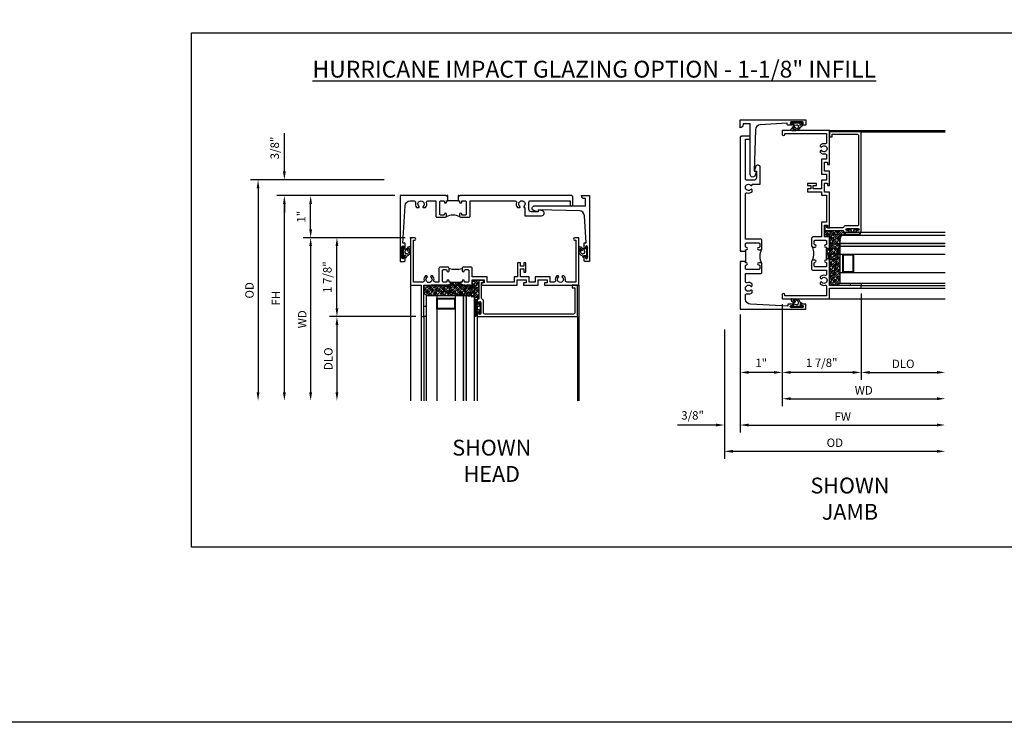
# Model space of a CAD drawing. Extents: x 0 to 85.7, y 0 to 54.3.
# Drawn here: x 45 to 68.4, y 0 to 16.7 of the extents above; entities that cross this region are included whole.
import ezdxf

# ---------------------------------------------------------------- set-up
doc = ezdxf.new("R2010")
doc.units = 0
doc.header["$LTSCALE"] = 0.5
doc.header["$MEASUREMENT"] = 0
doc.header["$PDSIZE"] = 0.25
doc.layers.get('0').update_dxf_attribs({"color": 4, "linetype": 'CONTINUOUS'})
for name, color, linetype in [('1X', 7, 'CONTINUOUS'), ('DIME', 2, 'CONTINUOUS'), ('FORMAT', 7, 'CONTINUOUS'), ('iprops', 2, 'CONTINUOUS'), ('TEXT', 3, 'CONTINUOUS')]:
    doc.layers.add(name, color=color, linetype=linetype)
doc.styles.get("Standard").update_dxf_attribs({"font": 'arial.ttf'})
doc.dimstyles.new('EXT_ON-OFF', dxfattribs={"dimscale": 2, "dimtxt": 0.125, "dimasz": 0.1, "dimexe": 0.09, "dimexo": 0.063, "dimgap": 0.05, "dimtad": 1, "dimdec": 5, "dimzin": 0, "dimdsep": 46, "dimlunit": 4, "dimtxsty": 'STANDARD', "dimcen": 0, "dimse2": 1, "dimclrd": 256, "dimadec": 0, "dimazin": 0, "dimtfac": 1, "dimtdec": 5, "dimtofl": 0, "dimtmove": 0, "dimatfit": 3, "dimfxl": 1, "dimfrac": 2, "dimtolj": 1, "dimtzin": 0, "dimarcsym": 0})
doc.dimstyles.new('EXT_ON-ON', dxfattribs={"dimscale": 2, "dimtxt": 0.125, "dimasz": 0.1, "dimexe": 0.09, "dimexo": 0.0625, "dimgap": 0.0625, "dimtad": 1, "dimdec": 5, "dimzin": 0, "dimdsep": 46, "dimlunit": 4, "dimtxsty": 'STANDARD', "dimcen": 0, "dimclrd": 256, "dimadec": 0, "dimazin": 0, "dimtfac": 1, "dimtdec": 5, "dimtofl": 0, "dimtmove": 0, "dimatfit": 3, "dimfxl": 1, "dimfrac": 2, "dimtolj": 1, "dimtzin": 0, "dimarcsym": 0})

# ---------------------------------------------------------------- blocks, each defined once
blk = doc.blocks.new('B245310')
for points in [[(0.781, 0.759), (0.841, 0.759, 0.414214), (0.866, 0.784, -1), (0.916, 0.784), (0.916, 0.728, -0.414214), (0.885, 0.697), (0.707, 0.697, -0.414214), (0.676, 0.728), (0.676, 1.055), (0.587, 1.055, 0.477796), (0.556, 1.017, -0.268929), (0.519, 0.902), (0.49, 0.902), (0.474, 0.931, 3.732051), (0.402, 0.931), (0.386, 0.902), (0.357, 0.902, -0.268929), (0.32, 1.017, 0.477796), (0.289, 1.055), (0.07, 1.055), (0.07, 0.062), (0.094, 0.062, -1), (0.094, 0), (0, 0), (0, 1.125), (0.25, 1.125), (0.25, 1.875), (0.312, 1.875), (0.312, 1.125), (0.901, 1.125), (0.916, 1.11), (0.931, 1.125), (0.947, 1.125), (0.947, 1.055), (0.916, 1.055), (0.916, 1.03), (0.916, 1.03, -1), (0.866, 1.03, 0.414214), (0.841, 1.055), (0.781, 1.055, 0.414214), (0.756, 1.03), (0.756, 0.784, 0.414214)], [(3.249, 1.075), (3.187, 1.075), (3.187, 1.125), (4, 1.125), (4, 0), (3.906, 0, -1), (3.906, 0.062), (3.93, 0.062), (3.93, 1.055), (3.711, 1.055, 0.477796), (3.68, 1.017, -0.268929), (3.643, 0.902), (3.614, 0.902), (3.598, 0.931, 3.732051), (3.527, 0.931), (3.51, 0.902), (3.481, 0.902, -0.268929), (3.444, 1.017, 0.477796), (3.413, 1.055), (3.319, 1.055), (3.319, 0.93), (2.961, 0.93), (2.961, 1.055), (2.819, 1.055), (2.819, 0.93), (2.614, 0.93), (2.614, 0.738), (2.689, 0.738), (2.689, 0.816), (2.739, 0.816), (2.739, 0.598), (2.689, 0.598), (2.689, 0.676), (2.614, 0.676), (2.614, 0.598), (2.544, 0.598), (2.544, 0.93), (2.461, 0.93), (2.461, 1.055), (1.819, 1.055), (1.819, 0.93), (1.468, 0.93), (1.468, 0.728, -0.414214), (1.437, 0.697), (1.259, 0.697, -0.414214), (1.228, 0.728), (1.228, 0.784, -1), (1.278, 0.784, 0.414214), (1.303, 0.759), (1.363, 0.759, 0.414214), (1.388, 0.784), (1.388, 1.03, 0.414214), (1.363, 1.055), (1.303, 1.055, 0.414214), (1.278, 1.03, -1), (1.228, 1.03), (1.228, 1.03), (1.228, 1.055), (1.197, 1.055), (1.197, 1.125), (1.213, 1.125), (1.228, 1.11), (1.243, 1.125), (1.468, 1.125), (1.468, 1), (1.749, 1), (1.749, 1.075), (1.687, 1.075), (1.687, 1.125), (2.531, 1.125), (2.531, 1), (2.749, 1), (2.749, 1.075), (2.687, 1.075), (2.687, 1.125), (3.031, 1.125), (3.031, 1), (3.249, 1)]]:
    blk.add_lwpolyline(points, format="xyb", close=True)
blk.add_lwpolyline([(0.947, 1.055), (1.197, 1.055)])
blk.add_lwpolyline([(0.916, 0.728, -0.132332), (1.228, 0.728)], format="xyb")
blk = doc.blocks.new('*D155')
at = {"layer": 'DIME', "color": 0, "lineweight": -2, "transparency": 16777216}
blk.add_line((63.169, 9.937), (63.169, 7.508), dxfattribs=at)
at = {"layer": 'DIME', "lineweight": -2, "transparency": 16777216}
blk.add_line((63.369, 7.688), (66.844, 7.688), dxfattribs=at)
at = {"layer": 'DIME', "transparency": 16777216}
for points in [[(63.369, 7.722), (63.369, 7.655), (63.169, 7.688)], [(66.844, 7.722), (66.844, 7.655), (67.044, 7.688)]]:
    blk.add_solid(points, dxfattribs=at)
at = {"layer": 'DIME', "color": 0, "transparency": 16777216, "insert": (65.106, 7.888), "char_height": 0.25, "attachment_point": 5}
blk.add_mtext('\\A1;{\\H0.8x;WD}', dxfattribs=at)
blk = doc.blocks.new('*D156')
at = {"layer": 'DIME', "color": 0, "lineweight": -2, "transparency": 16777216}
for p, q in [((65.044, 10.188), (65.044, 8.133)), ((63.169, 9.938), (63.169, 8.133))]:
    blk.add_line(p, q, dxfattribs=at)
at = {"layer": 'DIME', "lineweight": -2, "transparency": 16777216}
blk.add_line((64.844, 8.313), (63.369, 8.313), dxfattribs=at)
at = {"layer": 'DIME', "transparency": 16777216}
for points in [[(63.369, 8.347), (63.369, 8.28), (63.169, 8.313)], [(64.844, 8.347), (64.844, 8.28), (65.044, 8.313)]]:
    blk.add_solid(points, dxfattribs=at)
at = {"layer": 'DIME', "color": 0, "transparency": 16777216, "insert": (64.106, 8.542), "char_height": 0.25, "attachment_point": 5}
blk.add_mtext('\\A1;{\\H0.8x;1 7/8"}', dxfattribs=at)
blk = doc.blocks.new('*D157')
at = {"layer": 'DIME', "color": 0, "lineweight": -2, "transparency": 16777216}
blk.add_line((65.044, 10.187), (65.044, 8.133), dxfattribs=at)
at = {"layer": 'DIME', "lineweight": -2, "transparency": 16777216}
blk.add_line((65.244, 8.313), (66.844, 8.313), dxfattribs=at)
at = {"layer": 'DIME', "transparency": 16777216}
for points in [[(65.244, 8.347), (65.244, 8.28), (65.044, 8.313)], [(66.844, 8.347), (66.844, 8.28), (67.044, 8.313)]]:
    blk.add_solid(points, dxfattribs=at)
at = {"layer": 'DIME', "color": 0, "transparency": 16777216, "insert": (66.044, 8.517), "char_height": 0.25, "attachment_point": 5}
blk.add_mtext('\\A1;{\\H0.8x;DLO}', dxfattribs=at)
blk = doc.blocks.new('*D158')
at = {"layer": 'DIME', "color": 0, "lineweight": -2, "transparency": 16777216}
for p, q in [((62.169, 9.688), (62.169, 6.883)), ((61.794, 9.336), (61.794, 6.883))]:
    blk.add_line(p, q, dxfattribs=at)
at = {"layer": 'DIME', "lineweight": -2, "transparency": 16777216}
for p, q in [((61.594, 7.063), (60.681, 7.063)), ((62.369, 7.063), (62.569, 7.063))]:
    blk.add_line(p, q, dxfattribs=at)
at = {"layer": 'DIME', "transparency": 16777216}
for points in [[(61.594, 7.097), (61.594, 7.03), (61.794, 7.063)], [(62.369, 7.097), (62.369, 7.03), (62.169, 7.063)]]:
    blk.add_solid(points, dxfattribs=at)
at = {"layer": 'DIME', "color": 0, "transparency": 16777216, "insert": (61.037, 7.292), "char_height": 0.25, "attachment_point": 5}
blk.add_mtext('\\A1;{\\H0.8x;3/8"}', dxfattribs=at)
blk = doc.blocks.new('*D159')
at = {"layer": 'DIME', "color": 0, "lineweight": -2, "transparency": 16777216}
blk.add_line((61.794, 9.335), (61.794, 6.258), dxfattribs=at)
at = {"layer": 'DIME', "lineweight": -2, "transparency": 16777216}
blk.add_line((61.994, 6.438), (66.844, 6.438), dxfattribs=at)
at = {"layer": 'DIME', "transparency": 16777216}
for points in [[(61.994, 6.472), (61.994, 6.405), (61.794, 6.438)], [(66.844, 6.472), (66.844, 6.405), (67.044, 6.438)]]:
    blk.add_solid(points, dxfattribs=at)
at = {"layer": 'DIME', "color": 0, "transparency": 16777216, "insert": (64.419, 6.642), "char_height": 0.25, "attachment_point": 5}
blk.add_mtext('\\A1;{\\H0.8x;OD}', dxfattribs=at)
blk = doc.blocks.new('027-915 gasket')
at = {"layer": '1X', "color": 4}
for p, q in [((0.015, 0.137), (0.001, 0.124)), ((0.029, 0.129), (0.001, 0.102)), ((0.001, 0.125), (0.027, 0.096)), ((0.001, -0.122), (0.001, 0.122)), ((0.027, 0.105), (0.001, 0.081)), ((0.001, 0.102), (0.027, 0.072)), ((0.027, 0.084), (0.001, 0.059)), ((0.001, 0.078), (0.027, 0.048)), ((0.027, 0.062), (0.001, 0.037)), ((0.001, 0.054), (0.027, 0.024)), ((0.027, 0.041), (0.001, 0.016)), ((0.001, 0.03), (0.027, 0)), ((0.027, 0.019), (0.001, -0.006)), ((0.001, 0.007), (0.027, -0.023)), ((0.012, 0.137), (0.03, 0.116)), ((0.027, 0.112), (0.027, -0.093)), ((0.039, 0.08), (0.083, 0.08)), ((0.079, 0.055), (0.07, 0.006)), ((0.122, 0.055), (0.13, 0.038)), ((0.143, 0.108), (0.16, 0.13)), ((0.144, 0.062), (0.144, 0.062)), ((0.147, 0.044), (0.144, 0.062)), ((0.177, 0.08), (0.177, 0.03)), ((0.205, 0.108), (0.205, 0.021)), ((0.027, -0.003), (0.001, -0.027)), ((0.001, -0.017), (0.027, -0.047)), ((0.027, -0.024), (0.001, -0.049)), ((0.001, -0.041), (0.027, -0.071)), ((0.027, -0.046), (0.001, -0.071)), ((0.001, -0.065), (0.027, -0.095)), ((0.027, -0.067), (0.001, -0.092)), ((0.027, -0.089), (0.001, -0.114)), ((0.001, -0.089), (0.031, -0.123)), ((0.001, -0.112), (0.022, -0.136)), ((0.027, -0.111), (0.004, -0.132)), ((0.027, -0.093), (0.027, -0.112)), ((0.088, -0.08), (0.039, -0.08)), ((0.072, -0.007), (0.088, -0.031)), ((0.08, -0.112), (0.088, -0.08)), ((0.119, -0.04), (0.101, -0.04)), ((0.125, -0.08), (0.104, -0.12))]:
    blk.add_line(p, q, dxfattribs=at)
for centre, radius, start, end in [((0.016, 0.122), 0.015, 317.0421, 180), ((0.039, 0.092), 0.0125, 180, 270), ((0.088, 0.001), 0.0182, 164.7168, 206.4386), ((0.088, 0.05), 0.01, 89.0271, 147.1687), ((0.08, 0.165), 0.0854, 271.8737, 317.5315), ((0.089, 0.123), 0.0635, 268.3875, 286.8731), ((0.111, 0.05), 0.0125, 23.4919, 103.2544), ((0.093, 0.041), 0.0849, 287.8693, 352.9125), ((0.094, 0.027), 0.111, 285.8541, 356.863), ((0.138, 0.042), 0.00937, 208.4558, 11.6062), ((0.159, 0.064), 0.0156, 134.9206, 187.1648), ((0.142, 0.094), 0.0202, 286.3948, 339.9249), ((0.177, 0.108), 0.0281, 360, 127.8956), ((0.167, 0.08), 0.01, 0, 126.944), ((0.016, -0.122), 0.015, 180, 42.9579), ((0.039, -0.093), 0.0125, 90, 180), ((0.092, -0.115), 0.0124, 163.9227, 337.123), ((0.102, -0.025), 0.0148, 203.7168, 265.8283)]:
    blk.add_arc(centre, radius, start, end, dxfattribs=at)
blk = doc.blocks.new('B345368')
for points in [[(1.134, 0), (1.118, 0), (1.103, -0.015), (1.088, 0), (0, 0), (0, -1.562), (0.109, -1.562, 0.414214), (0.125, -1.546), (0.125, -1.461, 1), (0.091, -1.461), (0.091, -1.479, -1), (0.045, -1.479), (0.045, -1.213, -1), (0.091, -1.213), (0.091, -1.231, 1), (0.125, -1.231), (0.125, -1.146, 0.414214), (0.109, -1.13), (0.07, -1.13), (0.119, -0.243, -0.39829), (0.243, -0.125), (0.338, -0.125, -0.491754), (0.368, -0.164, 0.232581), (0.392, -0.282), (0.443, -0.282, 0.701781), (0.453, -0.255, -2.765617), (0.547, -0.255, 0.701781), (0.557, -0.282), (0.608, -0.282, 0.232581), (0.632, -0.164, -0.491754), (0.662, -0.125), (0.849, -0.125), (0.849, -0.484, 0.414214), (0.88, -0.515), (1.072, -0.515, 0.414214), (1.103, -0.484), (1.103, -0.44, 1), (1.053, -0.44, -0.414214), (1.028, -0.465), (0.968, -0.465, -0.414214), (0.943, -0.44), (0.943, -0.15, -0.414214), (0.968, -0.125), (1.028, -0.125, -0.414214), (1.053, -0.15, 1), (1.103, -0.15), (1.103, -0.125), (1.134, -0.125)], [(1.384, -0.125), (1.415, -0.125), (1.415, -0.15, 1), (1.465, -0.15, -0.414214), (1.49, -0.125), (1.55, -0.125, -0.414214), (1.575, -0.15), (1.575, -0.44, -0.414214), (1.55, -0.465), (1.49, -0.465, -0.414214), (1.465, -0.44, 1), (1.415, -0.44), (1.415, -0.484, 0.414214), (1.446, -0.515), (1.638, -0.515, 0.414214), (1.669, -0.484), (1.669, -0.125), (2.735, -0.125, -0.491754), (2.765, -0.164, 0.232581), (2.789, -0.282), (2.84, -0.282, 0.701781), (2.849, -0.255, -2.765617), (2.944, -0.255, 0.701781), (2.953, -0.282), (2.97, -0.282), (2.97, -0.478), (3.365, -0.478, 0.876976), (3.38, -0.36), (3.283, -0.334), (3.283, -0.384), (3.126, -0.384, -0.414214), (3.064, -0.322), (3.064, -0.156, -0.414214), (3.095, -0.125), (4.041, -0.125), (4.041, -0.24), (4.111, -0.24), (4.111, -0.031, 0.414214), (4.08, 0), (1.43, 0), (1.415, -0.015), (1.4, 0), (1.384, 0)]]:
    blk.add_lwpolyline(points, format="xyb", close=True)
blk.add_lwpolyline([(1.384, -0.125), (1.134, -0.125)])
blk.add_lwpolyline([(1.424, -0.506, 0.247882), (1.094, -0.506)], format="xyb")
blk = doc.blocks.new('B345169')
blk.add_lwpolyline([(0.98, -0.027), (0, 0), (0, -0.05), (-0.097, -0.024, -0.876976), (-0.082, 0.094), (1.124, 0.094), (1.124, 0.264), (1.1, 0.264, -0.414214), (1.03, 0.334), (1.218, 0.334), (1.218, -1.228), (1.108, -1.228, -0.414214), (1.093, -1.213), (1.093, -1.127, -1), (1.127, -1.127), (1.127, -1.145, 1), (1.173, -1.145), (1.173, -0.879, 1), (1.127, -0.879), (1.127, -0.897, -1), (1.093, -0.897), (1.093, -0.801, -0.414214), (1.108, -0.786), (1.141, -0.786), (1.1, -0.144, 0.385147)], format="xyb", close=True)
blk = doc.blocks.new('*D164')
at = {"layer": 'DIME', "color": 0, "lineweight": -2, "transparency": 16777216}
blk.add_line((62.169, 9.687), (62.169, 6.883), dxfattribs=at)
at = {"layer": 'DIME', "lineweight": -2, "transparency": 16777216}
blk.add_line((62.369, 7.063), (66.844, 7.063), dxfattribs=at)
at = {"layer": 'DIME', "transparency": 16777216}
for points in [[(62.369, 7.097), (62.369, 7.03), (62.169, 7.063)], [(66.844, 7.097), (66.844, 7.03), (67.044, 7.063)]]:
    blk.add_solid(points, dxfattribs=at)
at = {"layer": 'DIME', "color": 0, "transparency": 16777216, "insert": (64.606, 7.263), "char_height": 0.25, "attachment_point": 5}
blk.add_mtext('\\A1;{\\H0.8x;FW}', dxfattribs=at)
blk = doc.blocks.new('*D165')
at = {"layer": 'DIME', "color": 0, "lineweight": -2, "transparency": 16777216}
for p, q in [((63.169, 9.938), (63.169, 8.133)), ((62.169, 9.688), (62.169, 8.133))]:
    blk.add_line(p, q, dxfattribs=at)
at = {"layer": 'DIME', "lineweight": -2, "transparency": 16777216}
blk.add_line((62.969, 8.313), (62.369, 8.313), dxfattribs=at)
at = {"layer": 'DIME', "transparency": 16777216}
for points in [[(62.369, 8.347), (62.369, 8.28), (62.169, 8.313)], [(62.969, 8.347), (62.969, 8.28), (63.169, 8.313)]]:
    blk.add_solid(points, dxfattribs=at)
at = {"layer": 'DIME', "color": 0, "transparency": 16777216, "insert": (62.669, 8.539), "char_height": 0.25, "attachment_point": 5}
blk.add_mtext('\\A1;{\\H0.8x;1"}', dxfattribs=at)
blk = doc.blocks.new('B345095')
blk.add_lwpolyline([(-0.018, 0.415), (-0.018, 0.675, 1), (-0.068, 0.675), (-0.068, 0.653, -1), (-0.103, 0.653), (-0.103, 0.719, -0.414214), (-0.072, 0.75), (2.282, 0.75), (2.282, 0), (2.158, 0), (2.158, 0.062), (2.22, 0.062), (2.22, 0.657, 0.414214), (2.189, 0.688), (0.075, 0.688, 0.414214), (0.044, 0.657), (0.044, 0.368, -0.332213), (0.022, 0.339, 0.332213), (0, 0.309), (0, -0.064), (0.047, -0.064), (0.047, -0.111), (-0.062, -0.111), (-0.062, 0.309, 0.31438), (-0.082, 0.338, -0.31438), (-0.103, 0.367), (-0.103, 0.437, -1), (-0.068, 0.437), (-0.068, 0.415, 1)], format="xyb", close=True)
blk.add_point((0, 0))
blk = doc.blocks.new('B127186-7282')
blk.add_lwpolyline([(0, 0), (0, -0.25), (0.06, -0.25), (0.06, 0)], close=True)
blk.add_arc((0, -0.478), 0.0642, 270.4193, 340.2601)
blk = doc.blocks.new('B127099')
blk.add_lwpolyline([(0.181, 0.25), (0.116, 0.25), (0.094, 0.156, -0.869287), (0.078, 0.158), (0.074, 0.25), (-0.012, 0.25), (-0.031, 0.167, -0.869287), (-0.047, 0.169), (-0.051, 0.25), (-0.139, 0.25), (-0.156, 0.178, -0.869287), (-0.172, 0.18), (-0.175, 0.25), (-0.267, 0.25), (-0.281, 0.189, -0.869287), (-0.297, 0.191), (-0.3, 0.25), (-0.394, 0.25), (-0.406, 0.2, -0.869287), (-0.422, 0.202), (-0.424, 0.25), (-0.522, 0.25), (-0.531, 0.211, -0.869287), (-0.547, 0.213), (-0.549, 0.25), (-0.839, 0.25, 0.915607), (-0.848, 0.148), (-0.562, 0.098), (-0.554, 0.134, -0.869287), (-0.538, 0.133), (-0.536, 0.093), (-0.439, 0.076), (-0.429, 0.123, -0.869287), (-0.413, 0.122), (-0.41, 0.071), (-0.317, 0.054), (-0.304, 0.112, -0.869287), (-0.288, 0.11), (-0.285, 0.048), (-0.194, 0.032), (-0.179, 0.101, -0.869287), (-0.163, 0.099), (-0.159, 0.026), (-0.072, 0.01), (-0.054, 0.09, -0.869287), (-0.038, 0.088), (-0.033, 0.004), (0.051, -0.011), (0.071, 0.079, -0.869287), (0.087, 0.077), (0.092, -0.019), (0.156, -0.03)], format="xyb", close=True)
blk = doc.blocks.new('B127077M4')
for points in [[(-0.085, -0.154), (-0.085, 0.154, 1), (-0.16, 0.154), (-0.16, -0.154, 1)], [(-0.105, -0.154), (-0.105, 0.154, 1), (-0.14, 0.154), (-0.14, -0.154, 1)], [(-0.085, -0.035), (-0.035, -0.035), (-0.035, -0.12, 1), (-0.005, -0.12), (-0.005, 0.12, 1), (-0.035, 0.12), (-0.035, 0.035), (-0.085, 0.035)]]:
    blk.add_lwpolyline(points, format="xyb", close=True)
blk = doc.blocks.new('B027915')
at = {"layer": '1X', "color": 4}
for p, q in [((-0.062, 0.04), (-0.051, 0.06)), ((-0.059, 0.02), (-0.05, 0.02)), ((-0.035, 0.003), (-0.044, 0.016)), ((-0.04, 0.056), (-0.043, 0.04)), ((-0.043, 0.04), (-0.019, 0.04)), ((0, 0.044), (-0.015, 0.062)), ((-0.013, 0.055), (-0.002, 0.066)), ((-0.013, 0.044), (0, 0.057)), ((-0.013, 0.046), (-0.013, 0.056)), ((0, 0.032), (-0.013, 0.047)), ((-0.013, 0.034), (0, 0.046)), ((-0.013, -0.056), (-0.013, 0.046)), ((0, 0.021), (-0.013, 0.035)), ((-0.013, 0.023), (0, 0.035)), ((0, 0.009), (-0.013, 0.024)), ((-0.013, 0.012), (0, 0.024)), ((-0.013, 0.001), (0, 0.014)), ((0, -0.003), (-0.013, 0.012)), ((-0.013, -0.01), (0, 0.003)), ((0, 0.056), (-0.01, 0.068)), ((0, 0.061), (0, -0.061)), ((-0.102, -0.054), (-0.102, -0.01)), ((-0.088, -0.04), (-0.088, -0.015)), ((-0.071, -0.054), (-0.079, -0.065)), ((-0.073, -0.022), (-0.071, -0.031)), ((-0.071, -0.031), (-0.071, -0.031)), ((-0.061, -0.028), (-0.064, -0.019)), ((-0.019, -0.04), (-0.041, -0.04)), ((-0.039, -0.028), (-0.035, -0.003)), ((-0.014, -0.065), (0, -0.051)), ((-0.005, -0.068), (-0.014, -0.058)), ((0, -0.015), (-0.013, 0)), ((-0.013, -0.02), (0, -0.008)), ((0, -0.027), (-0.013, -0.012)), ((-0.013, -0.031), (0, -0.019)), ((0, -0.039), (-0.013, -0.024)), ((-0.013, -0.042), (0, -0.03)), ((0, -0.051), (-0.013, -0.036)), ((-0.013, -0.053), (0, -0.04)), ((0, -0.063), (-0.013, -0.048)), ((-0.007, -0.069), (0, -0.062))]:
    blk.add_line(p, q, dxfattribs=at)
for centre, radius, start, end in [((-0.047, -0.013), 0.0554, 105.8541, 176.863), ((-0.046, -0.02), 0.0425, 107.8693, 172.9125), ((-0.046, 0.057), 0.00618, 343.9227, 157.123), ((-0.05, 0.013), 0.00738, 23.7168, 85.8283), ((-0.043, -0.001), 0.00912, 344.7168, 26.4386), ((-0.019, 0.046), 0.00625, 270, 0), ((-0.008, 0.061), 0.00751, 0, 222.9579), ((-0.088, -0.054), 0.014, 180, 307.8956), ((-0.083, -0.04), 0.005, 180, 306.944), ((-0.071, -0.047), 0.0101, 106.3948, 159.9249), ((-0.079, -0.032), 0.00779, 314.9206, 7.1648), ((-0.069, -0.021), 0.00468, 28.4558, 191.6062), ((-0.04, -0.083), 0.0427, 91.8737, 137.5315), ((-0.055, -0.025), 0.00625, 203.4919, 283.2544), ((-0.044, -0.062), 0.0317, 88.3875, 106.8731), ((-0.043, -0.025), 0.005, 269.0271, 327.1687), ((-0.019, -0.046), 0.00625, 0, 90), ((-0.008, -0.061), 0.00751, 137.0421, 0)]:
    blk.add_arc(centre, radius, start, end, dxfattribs=at)
blk = doc.blocks.new('*D178')
at = {"layer": 'DIME', "color": 0, "lineweight": -2, "transparency": 16777216}
blk.add_line((54.207, 11.513), (51.778, 11.513), dxfattribs=at)
at = {"layer": 'DIME', "lineweight": -2, "transparency": 16777216}
blk.add_line((51.958, 11.313), (51.958, 7.838), dxfattribs=at)
at = {"layer": 'DIME', "transparency": 16777216}
for points in [[(51.925, 11.313), (51.991, 11.313), (51.958, 11.513)], [(51.925, 7.838), (51.991, 7.838), (51.958, 7.638)]]:
    blk.add_solid(points, dxfattribs=at)
at = {"layer": 'DIME', "color": 0, "transparency": 16777216, "insert": (51.758, 9.576), "char_height": 0.25, "attachment_point": 5, "rotation": 90}
blk.add_mtext('\\A1;{\\H0.8x;WD}', dxfattribs=at)
blk = doc.blocks.new('*D179')
at = {"layer": 'DIME', "color": 0, "lineweight": -2, "transparency": 16777216}
for p, q in [((54.208, 11.513), (52.403, 11.513)), ((54.458, 9.638), (52.403, 9.638))]:
    blk.add_line(p, q, dxfattribs=at)
at = {"layer": 'DIME', "lineweight": -2, "transparency": 16777216}
blk.add_line((52.583, 9.838), (52.583, 11.313), dxfattribs=at)
at = {"layer": 'DIME', "transparency": 16777216}
for points in [[(52.55, 11.313), (52.616, 11.313), (52.583, 11.513)], [(52.55, 9.838), (52.616, 9.838), (52.583, 9.638)]]:
    blk.add_solid(points, dxfattribs=at)
at = {"layer": 'DIME', "color": 0, "transparency": 16777216, "insert": (52.355, 10.576), "char_height": 0.25, "attachment_point": 5, "rotation": 90}
blk.add_mtext('\\A1;{\\H0.8x;1 7/8"}', dxfattribs=at)
blk = doc.blocks.new('*D177')
at = {"layer": 'DIME', "color": 0, "lineweight": -2, "transparency": 16777216}
blk.add_line((54.457, 9.638), (52.403, 9.638), dxfattribs=at)
at = {"layer": 'DIME', "lineweight": -2, "transparency": 16777216}
blk.add_line((52.583, 9.438), (52.583, 7.838), dxfattribs=at)
at = {"layer": 'DIME', "transparency": 16777216}
for points in [[(52.55, 9.438), (52.616, 9.438), (52.583, 9.638)], [(52.55, 7.838), (52.616, 7.838), (52.583, 7.638)]]:
    blk.add_solid(points, dxfattribs=at)
at = {"layer": 'DIME', "color": 0, "transparency": 16777216, "insert": (52.379, 8.638), "char_height": 0.25, "attachment_point": 5, "rotation": 90}
blk.add_mtext('\\A1;{\\H0.8x;DLO}', dxfattribs=at)
blk = doc.blocks.new('*D180')
at = {"layer": 'DIME', "lineweight": -2, "transparency": 16777216}
for p, q in [((51.333, 13.088), (51.333, 14.001)), ((51.333, 12.313), (51.333, 12.113))]:
    blk.add_line(p, q, dxfattribs=at)
at = {"layer": 'DIME', "color": 0, "lineweight": -2, "transparency": 16777216}
for p, q in [((53.709, 12.888), (51.153, 12.888)), ((53.959, 12.513), (51.153, 12.513))]:
    blk.add_line(p, q, dxfattribs=at)
at = {"layer": 'DIME', "transparency": 16777216}
for points in [[(51.3, 13.088), (51.366, 13.088), (51.333, 12.888)], [(51.3, 12.313), (51.366, 12.313), (51.333, 12.513)]]:
    blk.add_solid(points, dxfattribs=at)
at = {"layer": 'DIME', "color": 0, "transparency": 16777216, "insert": (51.104, 13.645), "char_height": 0.25, "attachment_point": 5, "rotation": 90}
blk.add_mtext('\\A1;{\\H0.8x;3/8"}', dxfattribs=at)
blk = doc.blocks.new('*D181')
at = {"layer": 'DIME', "color": 0, "lineweight": -2, "transparency": 16777216}
blk.add_line((53.708, 12.888), (50.528, 12.888), dxfattribs=at)
at = {"layer": 'DIME', "lineweight": -2, "transparency": 16777216}
blk.add_line((50.708, 12.688), (50.708, 7.838), dxfattribs=at)
at = {"layer": 'DIME', "transparency": 16777216}
for points in [[(50.675, 12.688), (50.741, 12.688), (50.708, 12.888)], [(50.675, 7.838), (50.741, 7.838), (50.708, 7.638)]]:
    blk.add_solid(points, dxfattribs=at)
at = {"layer": 'DIME', "color": 0, "transparency": 16777216, "insert": (50.504, 10.263), "char_height": 0.25, "attachment_point": 5, "rotation": 90}
blk.add_mtext('\\A1;{\\H0.8x;OD}', dxfattribs=at)
blk = doc.blocks.new('*D182')
at = {"layer": 'DIME', "color": 0, "lineweight": -2, "transparency": 16777216}
for p, q in [((53.958, 12.513), (51.778, 12.513)), ((53.958, 11.513), (51.778, 11.513))]:
    blk.add_line(p, q, dxfattribs=at)
at = {"layer": 'DIME', "lineweight": -2, "transparency": 16777216}
blk.add_line((51.958, 11.713), (51.958, 12.313), dxfattribs=at)
at = {"layer": 'DIME', "transparency": 16777216}
for points in [[(51.925, 12.313), (51.991, 12.313), (51.958, 12.513)], [(51.925, 11.713), (51.991, 11.713), (51.958, 11.513)]]:
    blk.add_solid(points, dxfattribs=at)
at = {"layer": 'DIME', "color": 0, "transparency": 16777216, "insert": (51.733, 12.013), "char_height": 0.25, "attachment_point": 5, "rotation": 90}
blk.add_mtext('\\A1;{\\H0.8x;1"}', dxfattribs=at)
blk = doc.blocks.new('*D183')
at = {"layer": 'DIME', "color": 0, "lineweight": -2, "transparency": 16777216}
blk.add_line((53.957, 12.513), (51.153, 12.513), dxfattribs=at)
at = {"layer": 'DIME', "lineweight": -2, "transparency": 16777216}
blk.add_line((51.333, 7.838), (51.333, 12.313), dxfattribs=at)
at = {"layer": 'DIME', "transparency": 16777216}
for points in [[(51.3, 12.313), (51.366, 12.313), (51.333, 12.513)], [(51.3, 7.838), (51.366, 7.838), (51.333, 7.638)]]:
    blk.add_solid(points, dxfattribs=at)
at = {"layer": 'DIME', "color": 0, "transparency": 16777216, "insert": (51.133, 10.076), "char_height": 0.25, "attachment_point": 5, "rotation": 90}
blk.add_mtext('\\A1;{\\H0.8x;FH}', dxfattribs=at)

msp = doc.modelspace()

# ---------------------------------------------------------------- hatches: boundary and pattern name
h = msp.add_hatch()
h.set_pattern_fill('ANSI35', color=256, scale=0.25, style=0)
h.set_pattern_definition([(45, (77.58367, 10.21934), (-0.04419417, 0.04419417), []), (45, (77.62786, 10.21934), (-0.04419417, 0.04419417), [0.078125, -0.015625, 0, -0.015625])])
h.paths.add_polyline_path([(64.543841, 11.57281), (64.685041, 11.57281, -1), (64.685041, 11.64771), (64.661031, 11.64771, -0.314379707), (64.631936, 11.66801, 0.314379707), (64.602841, 11.68831), (64.182841, 11.68831), (64.182841, 11.79731), (64.229841, 11.79731), (64.229841, 11.75031), (64.243841, 11.75031), (64.243841, 11.81231), (64.168841, 11.81231), (64.168841, 11.53131), (64.293841, 11.53131), (64.293841, 11.30621), (64.278841, 11.29131), (64.293841, 11.276441), (64.293841, 11.26031), (64.223841, 11.26031), (64.223841, 11.01031), (64.293841, 11.01031), (64.293841, 10.99421), (64.278841, 10.97931), (64.293841, 10.964441), (64.293841, 10.37531), (64.501296, 10.37531, -0.314534845), (64.543841, 10.43531)])
h = msp.add_hatch(color=256)
h.dxf.hatch_style = 1
h.paths.add_polyline_path([(67.043841, 11.31031), (67.043841, 11.38531), (64.543841, 11.38531), (64.543841, 11.31031)])
h = msp.add_hatch()
h.set_pattern_fill('ANSI35', color=256, scale=0.25, style=0)
h.set_pattern_definition([(45, (67.87226, -9.81795), (-0.04419417, 0.04419417), []), (45, (67.916455, -9.81795), (-0.04419417, 0.04419417), [0.078125, -0.015625, 0, -0.015625])])
h.paths.add_polyline_path([(55.957959, 10.499332), (56.066959, 10.499332), (56.066959, 10.452332), (56.019959, 10.452332), (56.019959, 10.438332), (56.081959, 10.438332), (56.081959, 10.513332), (55.800959, 10.513332), (55.800959, 10.388332), (55.575859, 10.388332), (55.560959, 10.403332), (55.546091, 10.388332), (55.529959, 10.388332), (55.529959, 10.458332), (55.279959, 10.458332), (55.279959, 10.388332), (55.263859, 10.388332), (55.248959, 10.403332), (55.234091, 10.388332), (54.644959, 10.388332), (54.644959, 10.180877, -0.314534845), (54.704959, 10.138332), (55.842459, 10.138332), (55.842459, 9.997132, -1), (55.917359, 9.997132), (55.917359, 10.021142, -0.314379707), (55.937659, 10.050237, 0.314379707), (55.957959, 10.079332)])
h = msp.add_hatch(color=256)
h.dxf.hatch_style = 1
h.paths.add_polyline_path([(55.579959, 7.638332), (55.654959, 7.638332), (55.654959, 10.138332), (55.579959, 10.138332)])

# ---------------------------------------------------------------- linework, layer by layer
for p, q in [((64.293841, 14.06331), (67.043841, 14.06331)), ((65.043841, 14.03206), (67.043841, 14.03206)), ((64.543841, 11.57281), (67.043841, 11.57281)), ((64.543841, 10.43531), (64.543841, 11.57281)), ((65.012841, 11.64771), (67.043841, 11.64771)), ((64.543841, 11.38531), (67.043841, 11.38531)), ((64.543841, 11.31031), (67.043841, 11.31031)), ((64.543841, 11.12281), (67.043841, 11.12281)), ((64.543841, 10.68531), (67.043841, 10.68531)), ((54.332959, 10.388332), (54.332959, 7.638332)), ((58.332959, 10.388332), (58.332959, 7.638332)), ((64.543841, 10.43531), (67.043841, 10.43531)), ((65.043841, 10.37531), (67.043841, 10.37531)), ((65.043841, 10.31331), (67.043841, 10.31331)), ((54.704959, 10.138332), (54.704959, 7.638332)), ((54.704959, 10.138332), (55.842459, 10.138332)), ((54.954959, 10.138332), (54.954959, 7.638332)), ((55.392459, 10.138332), (55.392459, 7.638332)), ((55.579959, 10.138332), (55.579959, 7.638332)), ((55.654959, 10.138332), (55.654959, 7.638332)), ((55.842459, 10.138332), (55.842459, 7.638332)), ((64.293841, 10.06331), (67.043841, 10.06331)), ((54.582959, 9.638332), (54.582959, 7.638332)), ((54.644959, 9.638332), (54.644959, 7.638332)), ((55.917359, 9.669332), (55.917359, 7.638332)), ((58.301709, 9.638332), (58.301709, 7.638332))]:
    msp.add_line(p, q)
for points in [[(49.125201, 16.383857), (77.738972, 16.383857), (77.738972, 4.15763), (49.125201, 4.15763)], [(64.607419, 11.12281), (64.86565, 11.12281), (64.86565, 10.68531), (64.607419, 10.68531)], [(64.623019, 11.10721), (64.85005, 11.10721), (64.85005, 10.70091), (64.623019, 10.70091)], [(55.392459, 10.074754), (55.392459, 9.816523), (54.954959, 9.816523), (54.954959, 10.074754)], [(55.376859, 10.059154), (55.376859, 9.832123), (54.970559, 9.832123), (54.970559, 10.059154)]]:
    msp.add_lwpolyline(points, close=True)
at = {"layer": 'FORMAT'}
msp.add_lwpolyline([(85.700615, 0), (0, 0), (0, 54.322467)], dxfattribs=at)
at = {"layer": 'iprops'}
msp.add_point((54.332959, 11.513332), dxfattribs=at)
msp.add_point((54.332959, 11.513332), dxfattribs=at)

# ---------------------------------------------------------------- block references
for name, p, rotation in [('B345169', (62.502855, 13.09631), 90.00000000000003), ('B345368', (62.168855, 9.81331), 90.00000000000003), ('B127077M4', (64.838841, 11.73271), 90), ('B127099', (64.543841, 11.41531), 90.00000000000003)]:
    msp.add_blockref(name, p, dxfattribs=dict(rotation=rotation))
at = {"xscale": -1}
for name, p, rotation in [('B245310', (63.168841, 10.06331), 270), ('B345095', (64.293841, 11.75031), 270), ('B245310', (54.332959, 11.513332), 180), ('B345095', (56.019959, 10.388332), 180), ('B127186-7282', (65.043841, 10.37531), 270), ('B127186-7282', (54.644959, 9.638332), 180)]:
    msp.add_blockref(name, p, dxfattribs=dict(at, rotation=rotation))
for name, p in [('B345368', (54.082954, 12.513318)), ('B345169', (57.365954, 12.179318)), ('B127099', (55.684959, 10.138332)), ('B127077M4', (56.002359, 9.843332))]:
    msp.add_blockref(name, p)
at = {"yscale": 2, "zscale": 2, "rotation": 180}
for p, xscale in [((54.127954, 11.167318), 2), ((58.538954, 11.167318), -2)]:
    msp.add_blockref('B027915', p, dxfattribs=dict(at, xscale=xscale))
at = {"layer": 'DIME', "xscale": -1, "rotation": 90}
msp.add_blockref('027-915 gasket', (63.514855, 14.26831), dxfattribs=at)
at = {"layer": 'DIME', "rotation": 90.00000000000003}
msp.add_blockref('027-915 gasket', (63.514855, 9.85831), dxfattribs=at)

# ---------------------------------------------------------------- texts
at = {"layer": 'TEXT', "insert": (49.125201, 15.717712), "char_height": 0.4, "attachment_point": 1}
msp.add_mtext_dynamic_manual_height_columns('\\pi7.19188;{\\LHURRICANE IMPACT GLAZING OPTION - 1-1/8" INFILL}', width=28.61377139, gutter_width=0.9375, heights=[0], dxfattribs=at)
at = {"layer": 'TEXT', "char_height": 0.375, "attachment_point": 2}
for s, insert, width in [('SHOWN\\PHEAD', (56.263613, 6.713082), 7.2849), ('\\PSHOWN\\PJAMB', (64.777293, 6.43831), 5.5013)]:
    msp.add_mtext(s, dxfattribs=dict(at, insert=insert, width=width))

# ---------------------------------------------------------------- dimensions: what is measured, and where the dimension line sits
at = {"layer": 'DIME'}
for base, p1, p2, angle, text, dimstyle, picture, middle in [((51.332959, 12.888318), (54.083954, 12.513318), (53.833954, 12.888318), 90, '{\\H0.8x;<>}', 'EXT_ON-ON', '*D180', (51.10448, 13.644696)), ((50.707959, 7.638332), (53.833954, 12.888318), (54.332959, 7.638332), 90, '{\\H0.8x;OD}', 'EXT_ON-OFF', '*D181', (50.50448, 10.263325)), ((51.957959, 12.513318), (54.332959, 11.513332), (54.082954, 12.513318), 90, '{\\H0.8x;<>}', 'EXT_ON-ON', '*D182', (51.73255, 12.013325)), ((51.957959, 7.638332), (54.332959, 11.513332), (54.332959, 7.638332), 90, '{\\H0.8x;WD}', 'EXT_ON-OFF', '*D178', (51.757959, 9.575832)), ((52.582959, 11.513332), (54.582959, 9.638332), (54.332959, 11.513332), 90, '{\\H0.8x;<>}', 'EXT_ON-ON', '*D179', (52.354549, 10.575832)), ((63.168841, 8.31331), (65.043841, 10.31331), (63.168841, 10.06331), 180, '{\\H0.8x;<>}', 'EXT_ON-ON', '*D156', (64.106341, 8.54172)), ((67.043841, 8.31331), (65.043841, 10.31331), (67.043841, 10.06331), 180, '{\\H0.8x;DLO}', 'EXT_ON-OFF', '*D157', (66.043841, 8.516789)), ((67.043841, 6.43831), (61.793855, 9.460682), (67.043841, 10.06331), 180, '{\\H0.8x;OD}', 'EXT_ON-OFF', '*D159', (64.418848, 6.641789)), ((67.043841, 7.68831), (63.168841, 10.06331), (67.043841, 10.06331), 180, '{\\H0.8x;WD}', 'EXT_ON-OFF', '*D155', (65.106341, 7.88831)), ((52.582959, 7.638332), (54.582959, 9.638332), (54.332959, 7.638332), 90, '{\\H0.8x;DLO}', 'EXT_ON-OFF', '*D177', (52.37948, 8.638332)), ((61.793855, 7.06331), (62.168855, 9.81331), (61.793855, 9.460682), 180, '{\\H0.8x;<>}', 'EXT_ON-ON', '*D158', (61.037477, 7.291789))]:
    dim = msp.add_linear_dim(base=base, p1=p1, p2=p2, angle=angle, text=text, dimstyle=dimstyle, dxfattribs=at)
    dim.commit()
    dim.dimension.update_dxf_attribs({"geometry": picture, "text_midpoint": middle})
dim = msp.add_linear_dim(base=(51.332959, 12.513318), p1=(54.332959, 7.638332), p2=(54.082954, 12.513318), angle=90, text='{\\H0.8x;FH}', dimstyle='EXT_ON-OFF', override={"dimse1": 1, "dimse2": 0}, dxfattribs=at)
dim.commit()
dim.dimension.update_dxf_attribs({"geometry": '*D183', "text_midpoint": (51.132959, 10.075825)})
for base, p1, p2, text, dimstyle, picture, middle in [((67.043841, 7.06331), (62.168855, 9.81331), (67.043841, 10.06331), '{\\H0.8x;FW}', 'EXT_ON-OFF', '*D164', (64.606348, 7.26331)), ((62.168855, 8.31331), (63.168841, 10.06331), (62.168855, 9.81331), '{\\H0.8x;<>}', 'EXT_ON-ON', '*D165', (62.668848, 8.538719))]:
    dim = msp.add_linear_dim(base=base, p1=p1, p2=p2, text=text, dimstyle=dimstyle, dxfattribs=at)
    dim.commit()
    dim.dimension.update_dxf_attribs({"geometry": picture, "text_midpoint": middle})

doc.saveas('drawing.dxf')
